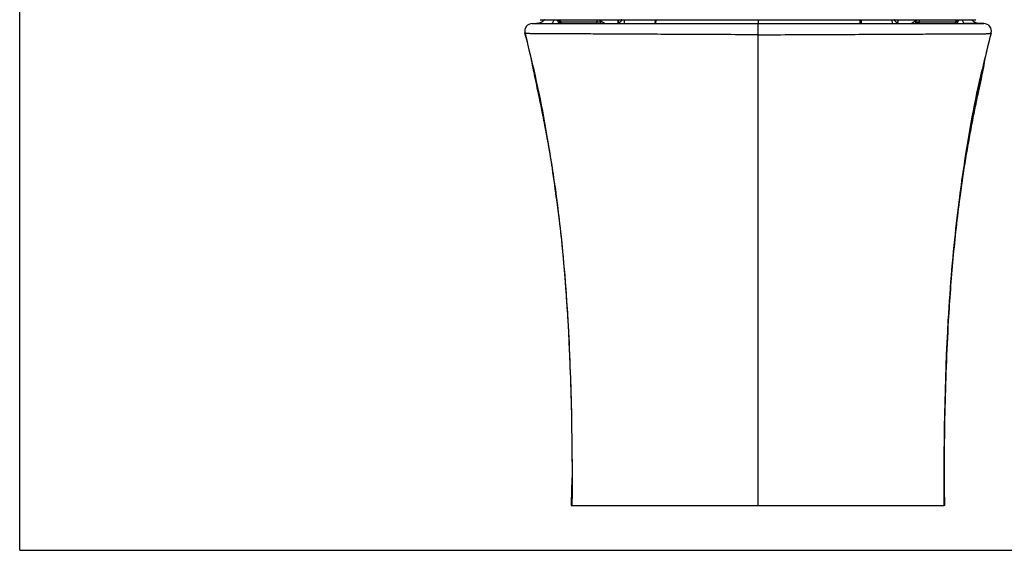
# Model space of a CAD drawing. Units: millimetres. Extents: x 0 to 1189, y 0 to 841.
# Drawn here: x 0 to 787, y 0 to 424 of the extents above; entities that cross this region are included whole.
import ezdxf

# ---------------------------------------------------------------- set-up
doc = ezdxf.new("R2010")
doc.units = ezdxf.units.MM
doc.header["$LTSCALE"] = 65.395
doc.layers.get('0').update_dxf_attribs({"linetype": 'CONTINUOUS'})
doc.layers.add('1191806_AF0_18', color=7, linetype='CONTINUOUS')
doc.layers.add('_SURFACE', color=7, linetype='CONTINUOUS')

msp = doc.modelspace()

# ---------------------------------------------------------------- linework, layer by layer
at = {"color": 7, "linetype": 'Continuous'}
for p, q in [((0, 0), (0, 841)), ((0, 0), (0, 841)), ((409.44, 420.87), (770.37, 420.87)), ((412.99, 420.87), (412.96, 420.87)), ((413.02, 420.87), (412.99, 420.87)), ((413.02, 420.87), (413.02, 420.87)), ((413.02, 420.87), (413.12, 420.87)), ((413.02, 420.87), (413.02, 420.87)), ((413.07, 420.87), (413.02, 420.87)), ((413.03, 420.87), (413.02, 420.87)), ((413.02, 420.87), (413.02, 420.87)), ((413.02, 420.87), (413.02, 420.87)), ((413.02, 420.87), (413.02, 420.87)), ((413.05, 420.87), (413.04, 420.87)), ((413.37, 420.88), (413.12, 420.87)), ((413.62, 420.9), (413.37, 420.88)), ((413.87, 420.93), (413.62, 420.9)), ((414.12, 420.96), (413.87, 420.93)), ((414.37, 421.01), (414.12, 420.96)), ((414.62, 421.06), (414.37, 421.01)), ((414.86, 421.12), (414.62, 421.06)), ((415.1, 421.18), (414.86, 421.12)), ((415.34, 421.26), (415.1, 421.18)), ((415.58, 421.34), (415.34, 421.26)), ((415.81, 421.43), (415.58, 421.34)), ((416.05, 421.52), (415.81, 421.43)), ((416.28, 421.63), (416.05, 421.52)), ((416.5, 421.74), (416.28, 421.63)), ((416.72, 421.86), (416.5, 421.74)), ((416.94, 421.98), (416.72, 421.86)), ((417.16, 422.11), (416.94, 421.98)), ((417.37, 422.25), (417.16, 422.11)), ((417.57, 422.39), (417.37, 422.25)), ((417.77, 422.54), (417.57, 422.39)), ((417.97, 422.7), (417.77, 422.54)), ((418.16, 422.86), (417.97, 422.7)), ((418.35, 423.03), (418.16, 422.86)), ((418.53, 423.21), (418.35, 423.03)), ((418.7, 423.39), (418.53, 423.21)), ((418.87, 423.57), (418.7, 423.39)), ((419.03, 423.77), (418.87, 423.57)), ((419.19, 423.96), (419.03, 423.77)), ((419.21, 423.99), (419.19, 423.96)), ((589.91, 35.87), (589.91, 420.87)), ((403.65, 413.32), (403.63, 413.36)), ((403.63, 413.36), (403.63, 413.36)), ((409.88, 385.77), (409.99, 385.25)), ((409.89, 385.72), (409.92, 385.59)), ((409.92, 385.56), (409.99, 385.25)), ((409.99, 385.25), (410.21, 384.14)), ((410, 385.2), (410.05, 384.94)), ((410.05, 384.94), (410.11, 384.64)), ((410.21, 384.14), (410.48, 382.82)), ((410.27, 383.82), (410.3, 383.83)), ((410.27, 383.82), (410.33, 383.83)), ((410.27, 383.82), (410.28, 383.79)), ((410.28, 383.79), (410.3, 383.68)), ((410.3, 383.83), (410.33, 383.83)), ((410.33, 383.83), (410.38, 383.83)), ((410.33, 383.83), (410.38, 383.83)), ((410.38, 383.83), (410.93, 383.87)), ((410.38, 383.83), (410.51, 383.84)), ((410.48, 382.82), (410.7, 381.73)), ((410.7, 381.73), (410.95, 380.56)), ((410.95, 380.56), (411.21, 379.3)), ((411.21, 379.3), (411.5, 377.96)), ((411.5, 377.96), (413.43, 368.88)), ((413.43, 368.88), (413.86, 366.89)), ((413.86, 366.89), (414.3, 364.78)), ((414.3, 364.78), (414.54, 363.68)), ((414.54, 363.68), (414.78, 362.55)), ((414.78, 362.55), (415.02, 361.38)), ((415.02, 361.38), (415.27, 360.18)), ((415.27, 360.18), (415.53, 358.94)), ((415.53, 358.94), (415.79, 357.67)), ((415.79, 357.67), (416.06, 356.36)), ((416.06, 356.36), (416.34, 355.02)), ((416.34, 355.02), (416.62, 353.64)), ((416.62, 353.64), (416.91, 352.23)), ((416.91, 352.23), (417.2, 350.78)), ((417.2, 350.78), (417.5, 349.3)), ((417.5, 349.3), (417.8, 347.79)), ((417.8, 347.79), (418.11, 346.24)), ((418.11, 346.24), (418.42, 344.65)), ((418.42, 344.65), (418.74, 343.04)), ((418.74, 343.04), (419.06, 341.39)), ((419.06, 341.39), (419.38, 339.7)), ((419.38, 339.7), (419.71, 337.99)), ((419.71, 337.99), (420.04, 336.23)), ((420.04, 336.23), (420.38, 334.44)), ((420.38, 334.44), (420.71, 332.62)), ((420.71, 332.62), (421.06, 330.76)), ((421.06, 330.76), (421.4, 328.86)), ((421.4, 328.86), (421.75, 326.93)), ((421.75, 326.93), (422.1, 324.95)), ((422.1, 324.95), (422.45, 322.94)), ((422.45, 322.94), (422.81, 320.89)), ((422.81, 320.89), (423.17, 318.8)), ((423.17, 318.8), (423.53, 316.66)), ((423.53, 316.66), (423.89, 314.48)), ((423.89, 314.48), (424.26, 312.26)), ((424.26, 312.26), (424.63, 310)), ((424.63, 310), (425, 307.69)), ((425, 307.69), (425.37, 305.34)), ((425.37, 305.34), (425.74, 302.93)), ((425.74, 302.93), (426.11, 300.48)), ((426.11, 300.48), (426.49, 297.99)), ((426.49, 297.99), (426.86, 295.44)), ((426.86, 295.44), (427.24, 292.84)), ((427.24, 292.84), (427.62, 290.19)), ((427.62, 290.19), (428, 287.48)), ((428, 287.48), (428.38, 284.73)), ((428.38, 284.73), (428.74, 282.03)), ((428.74, 282.07), (428.75, 282.03)), ((428.74, 282.03), (429.25, 278.13)), ((429.25, 278.13), (429.78, 274.03)), ((429.78, 274.03), (430.29, 269.87)), ((430.29, 269.87), (430.8, 265.64)), ((430.8, 265.64), (431.31, 261.34)), ((431.31, 261.34), (431.8, 256.97)), ((431.8, 256.97), (432.28, 252.54)), ((432.28, 252.54), (432.76, 248.03)), ((432.76, 248.03), (433.23, 243.46)), ((433.23, 243.46), (433.68, 238.82)), ((433.68, 238.82), (434.13, 234.12)), ((434.13, 234.12), (434.56, 229.34)), ((434.56, 229.34), (434.99, 224.51)), ((434.99, 224.51), (435.4, 219.6)), ((435.4, 219.6), (435.8, 214.64)), ((435.8, 214.64), (436.18, 209.6)), ((436.18, 209.6), (436.55, 204.51)), ((436.55, 204.51), (436.91, 199.34)), ((436.91, 199.34), (437.25, 194.12)), ((437.25, 194.12), (437.58, 188.83)), ((437.58, 188.83), (437.89, 183.59)), ((437.89, 183.59), (438.38, 174.76)), ((438.38, 174.76), (438.83, 165.68)), ((438.83, 165.68), (439.24, 156.48)), ((439.24, 156.48), (439.62, 147.14)), ((439.62, 147.14), (439.96, 137.67)), ((439.96, 137.67), (440.27, 128.07)), ((440.27, 128.07), (440.53, 118.34)), ((440.53, 118.34), (440.76, 108.48)), ((440.76, 108.48), (440.94, 98.5)), ((440.94, 98.5), (441.09, 88.38)), ((441.09, 88.38), (441.2, 78.13)), ((441.2, 78.13), (441.26, 67.76)), ((441.26, 67.76), (441.29, 57.26)), ((441.29, 57.26), (441.27, 46.63)), ((441.27, 46.63), (441.21, 35.87)), ((440.59, 35.87), (738.61, 35.87)), ((441.21, 35.87), (441.21, 35.93)), ((739.23, 35.87), (738.61, 35.87)), ((0, 0), (1189, 0)), ((0, 0), (1189, 0))]:
    msp.add_line(p, q, dxfattribs=at)
for centre, radius, start, end in [((409.44, 414.87), 6, 90, 194.55083), ((409.45, 414.87), 6, 90.00021, 194.8898), ((-447.48, 187.29), 880.64, 12.89805, 14.87244), ((726.83, 448.26), 323.05, 191.35843, 191.50645), ((466.13, 35.57), 24.92, 178.8633, 179.01422)]:
    msp.add_arc(centre, radius, start, end, dxfattribs=at)
for points, knots in [([(424.63, 420.87), (424.74, 420.87), (424.96, 420.9), (425.28, 421.07), (425.59, 421.34), (426, 421.86), (426.45, 422.75), (426.71, 423.55), (426.83, 423.99)], [0, 0, 0, 0, 0.079439, 0.165936, 0.264748, 0.378928, 0.657183, 1, 1, 1, 1]), ([(589.91, 412), (580.32, 412), (561.65, 412.05), (534.78, 412.17), (510.35, 412.3), (488.92, 412.42), (470.58, 412.52), (455.02, 412.57), (441.92, 412.58), (431.09, 412.58), (422.52, 412.58), (416.09, 412.61), (411.48, 412.67), (408.59, 412.76), (406.88, 412.86), (405.97, 412.93), (405.25, 413), (404.69, 413.07), (404.26, 413.14), (403.96, 413.2), (403.77, 413.25), (403.68, 413.3), (403.65, 413.32)], [0, 0, 0, 0, 0.154459, 0.300617, 0.432711, 0.547783, 0.645605, 0.728156, 0.798225, 0.856641, 0.902526, 0.936208, 0.960161, 0.976738, 0.982805, 0.987659, 0.991502, 0.994509, 0.996773, 0.998375, 0.99941, 1, 1, 1, 1]), ([(589.91, 412), (599.5, 412), (618.17, 412.05), (645.04, 412.17), (669.47, 412.3), (690.89, 412.42), (709.24, 412.52), (724.79, 412.57), (737.9, 412.58), (748.73, 412.58), (757.3, 412.58), (763.73, 412.61), (768.34, 412.67), (771.23, 412.76), (772.93, 412.86), (773.85, 412.93), (774.57, 413), (775.13, 413.07), (775.55, 413.14), (775.85, 413.2), (776.05, 413.25), (776.14, 413.3), (776.17, 413.32)], [0, 0, 0, 0, 0.154459, 0.300617, 0.432711, 0.547783, 0.645605, 0.728156, 0.798225, 0.856641, 0.902526, 0.936208, 0.960161, 0.976738, 0.982805, 0.987659, 0.991502, 0.994509, 0.996773, 0.998375, 0.99941, 1, 1, 1, 1]), ([(410.3, 383.68), (410.77, 381.38), (411.94, 375.87), (413.96, 366.45), (416.38, 354.91), (419.01, 341.83), (421.65, 327.69), (425.09, 307.69), (427.36, 292.39), (428.74, 282.07)], [0, 0, 0, 0, 0.068235, 0.163513, 0.279845, 0.41064, 0.55101, 0.697518, 1, 1, 1, 1]), ([(428.74, 282.07), (427.62, 290.91), (422.92, 325.04), (416.64, 358.97), (410.93, 383.87)], [0, 0, 0, 0, 0.258664, 1, 1, 1, 1]), ([(428.75, 282.03), (430.92, 265.73), (434.56, 232.96), (436.96, 200.07), (437.9, 183.58)], [0, 0, 0, 0, 0.498842, 1, 1, 1, 1]), ([(437.9, 183.58), (437.9, 183.58), (437.9, 183.58), (437.89, 183.58), (437.89, 183.59)], [0, 0, 0, 0, 0.387193, 1, 1, 1, 1]), ([(437.9, 183.58), (438.61, 171.29), (439.76, 146.69), (440.83, 109.78), (441.33, 72.86), (441.3, 48.25), (441.21, 35.95)], [0, 0, 0, 0, 0.250087, 0.500123, 0.750096, 1, 1, 1, 1]), ([(441.21, 35.87), (441.21, 35.87), (441.21, 35.92), (441.21, 35.96), (441.21, 36)], [0, 0, 0, 0, 0.223909, 1, 1, 1, 1])]:
    msp.add_open_spline(points, degree=3, knots=knots, dxfattribs=at)
msp.add_open_spline([(428.74, 282.07), (428.74, 282.06), (428.74, 282.04), (428.74, 282.03)], degree=3, dxfattribs=at)
at = {"layer": '1191806_AF0_18', "color": 7, "linetype": 'Continuous'}
for p, q in [((415.88, 424), (415.98, 423.99)), ((415.98, 423.99), (763.84, 423.99)), ((428.65, 423.99), (428.7, 423.97)), ((428.7, 423.97), (428.78, 423.93)), ((428.78, 423.93), (428.87, 423.89)), ((428.87, 423.89), (428.95, 423.84)), ((428.95, 423.84), (429.04, 423.79)), ((429.04, 423.79), (429.13, 423.73)), ((429.13, 423.73), (429.21, 423.67)), ((429.21, 423.67), (429.3, 423.61)), ((429.3, 423.61), (429.38, 423.54)), ((429.38, 423.54), (429.46, 423.47)), ((429.46, 423.47), (429.54, 423.39)), ((429.54, 423.39), (429.62, 423.31)), ((429.62, 423.31), (429.7, 423.22)), ((429.7, 423.22), (429.77, 423.14)), ((429.77, 423.14), (429.85, 423.04)), ((429.85, 423.04), (429.92, 422.94)), ((429.92, 422.94), (429.98, 422.84)), ((429.98, 422.84), (430.05, 422.73)), ((430.05, 422.73), (430.11, 422.62)), ((430.11, 422.62), (430.16, 422.5)), ((430.16, 422.5), (430.22, 422.38)), ((430.22, 422.38), (430.26, 422.26)), ((430.26, 422.26), (430.3, 422.13)), ((430.3, 422.13), (430.34, 422)), ((430.84, 422.29), (464.52, 422.29)), ((431.8, 420.87), (443.61, 420.87)), ((431.92, 423.99), (431.97, 422.29)), ((447.38, 420.87), (463.02, 420.87)), ((461.12, 423.99), (461.11, 422.29)), ((462.71, 423.99), (462.91, 423.87)), ((462.91, 423.87), (463.66, 423.41)), ((463.66, 423.41), (464.43, 422.93)), ((464.43, 422.93), (465.22, 422.42)), ((464.52, 422.29), (464.55, 422.85)), ((465.22, 422.42), (466.02, 421.9)), ((466.02, 421.9), (466.83, 421.36)), ((466.83, 421.36), (467.56, 420.87)), ((477.49, 423.99), (477.51, 423.97)), ((477.51, 423.97), (477.56, 423.92)), ((477.56, 423.92), (477.61, 423.86)), ((477.61, 423.86), (477.65, 423.8)), ((477.65, 423.8), (477.69, 423.75)), ((477.69, 423.75), (477.73, 423.69)), ((477.73, 423.69), (477.76, 423.63)), ((477.76, 423.63), (477.8, 423.58)), ((477.8, 423.58), (477.83, 423.52)), ((477.83, 423.52), (477.86, 423.47)), ((477.86, 423.47), (477.89, 423.41)), ((477.89, 423.41), (477.91, 423.36)), ((477.91, 423.36), (477.93, 423.31)), ((477.93, 423.31), (477.95, 423.26)), ((477.95, 423.26), (477.97, 423.21)), ((477.97, 423.21), (477.99, 423.16)), ((477.99, 423.16), (478.01, 423.11)), ((478.01, 423.11), (478.02, 423.07)), ((478.02, 423.07), (478.03, 423.02)), ((478.03, 423.02), (478.04, 422.98)), ((478.04, 422.98), (478.05, 422.94)), ((478.05, 422.94), (478.06, 422.9)), ((478.06, 422.9), (478.06, 422.87)), ((478.06, 422.87), (478.07, 422.84)), ((478.07, 422.84), (478.07, 422.81)), ((478.07, 422.81), (478.08, 422.79)), ((478.08, 422.79), (478.08, 422.77)), ((478.08, 422.77), (478.08, 422.75)), ((478.08, 422.75), (478.08, 422.74)), ((478.08, 422.74), (478.08, 422.74)), ((478.08, 422.74), (478.08, 422.73)), ((478.18, 420.87), (478.08, 422.73)), ((482.92, 423.99), (482.87, 420.87)), ((507.63, 423.99), (507.5, 420.87)), ((508.24, 420.87), (508.4, 423.99)), ((589.91, 424.24), (589.91, 423.99)), ((589.91, 423.99), (589.91, 420.87)), ((671.58, 420.87), (671.42, 423.99)), ((672.18, 423.99), (672.31, 420.87)), ((696.9, 423.99), (696.95, 420.87)), ((701.64, 420.87), (701.74, 422.73)), ((701.74, 422.81), (701.75, 422.84)), ((701.74, 422.79), (701.74, 422.81)), ((701.74, 422.77), (701.74, 422.79)), ((701.74, 422.75), (701.74, 422.77)), ((701.74, 422.74), (701.74, 422.75)), ((701.74, 422.73), (701.74, 422.74)), ((701.75, 422.87), (701.76, 422.9)), ((701.75, 422.84), (701.75, 422.87)), ((701.76, 422.9), (701.77, 422.94)), ((701.77, 422.98), (701.78, 423.02)), ((701.77, 422.94), (701.77, 422.98)), ((701.78, 423.02), (701.8, 423.06)), ((701.8, 423.06), (701.81, 423.1)), ((701.81, 423.1), (701.82, 423.15)), ((701.82, 423.15), (701.84, 423.2)), ((701.84, 423.2), (701.86, 423.24)), ((701.86, 423.24), (701.88, 423.29)), ((701.88, 423.29), (701.9, 423.34)), ((701.9, 423.34), (701.92, 423.4)), ((701.92, 423.4), (701.95, 423.45)), ((701.95, 423.45), (701.98, 423.5)), ((701.98, 423.5), (702.01, 423.56)), ((702.01, 423.56), (702.04, 423.61)), ((702.04, 423.61), (702.07, 423.67)), ((702.07, 423.67), (702.11, 423.72)), ((702.11, 423.72), (702.15, 423.78)), ((702.15, 423.78), (702.19, 423.83)), ((702.19, 423.83), (702.23, 423.89)), ((702.23, 423.89), (702.28, 423.94)), ((702.28, 423.94), (702.33, 423.99)), ((712.26, 420.87), (713.07, 421.42)), ((712.26, 420.87), (712.26, 420.87)), ((713.07, 421.42), (713.88, 421.95)), ((713.88, 421.95), (714.69, 422.48)), ((714.69, 422.48), (715.48, 422.99)), ((715.3, 422.29), (715.27, 422.85)), ((715.3, 422.29), (748.98, 422.29)), ((715.48, 422.99), (716.25, 423.47)), ((716.25, 423.47), (717, 423.93)), ((718.77, 420.87), (716.81, 420.87)), ((717, 423.93), (717.1, 423.99)), ((718.7, 423.99), (718.7, 422.29)), ((736.21, 420.87), (748.02, 420.87)), ((747.9, 423.99), (747.85, 422.29)), ((749.48, 422), (749.52, 422.14)), ((749.52, 422.14), (749.56, 422.27)), ((749.56, 422.27), (749.61, 422.39)), ((749.61, 422.39), (749.66, 422.51)), ((749.66, 422.51), (749.72, 422.63)), ((749.72, 422.63), (749.78, 422.74)), ((749.78, 422.74), (749.84, 422.85)), ((749.84, 422.85), (749.91, 422.95)), ((749.91, 422.95), (749.98, 423.05)), ((749.98, 423.05), (750.05, 423.14)), ((750.05, 423.14), (750.13, 423.23)), ((750.13, 423.23), (750.2, 423.32)), ((750.2, 423.32), (750.28, 423.4)), ((750.28, 423.4), (750.36, 423.47)), ((750.36, 423.47), (750.45, 423.55)), ((750.45, 423.55), (750.53, 423.61)), ((750.53, 423.61), (750.61, 423.68)), ((750.61, 423.68), (750.7, 423.74)), ((750.7, 423.74), (750.79, 423.79)), ((750.79, 423.79), (750.87, 423.84)), ((750.87, 423.84), (750.96, 423.89)), ((750.96, 423.89), (751.04, 423.94)), ((751.04, 423.94), (751.13, 423.98)), ((751.13, 423.98), (751.17, 423.99)), ((763.84, 423.99), (763.94, 424))]:
    msp.add_line(p, q, dxfattribs=at)
for centre, radius, start, end in [((431.79, 422.37), 1.5, 194.16414, 270), ((450.21, 416.45), 20.19, 158.07405, 161.47029), ((463.02, 422.37), 1.5, 270, 356.99951), ((482.26, 422.95), 4.18, 182.99655, 183.4535), ((470.99, 410.14), 16.9, 54.03369, 55.06386), ((515.42, 410.89), 36.84, 159.16597, 159.45991), ((664.4, 410.89), 36.85, 20.53929, 20.83336), ((708.84, 410.12), 16.92, 124.92174, 125.955), ((716.79, 422.37), 1.5, 183.00049, 270), ((748.02, 422.37), 1.5, 270, 345.8356), ((729.65, 416.47), 20.14, 18.52928, 21.93317)]:
    msp.add_arc(centre, radius, start, end, dxfattribs=at)
for points, knots in [([(429.57, 423.99), (429.73, 423.87), (430.27, 423.4), (430.67, 422.77), (430.84, 422.29)], [0, 0, 0, 0, 0.280526, 1, 1, 1, 1]), ([(430.02, 423.99), (430.13, 423.91), (430.53, 423.58), (430.87, 423.19), (431.07, 422.87)], [0, 0, 0, 0, 0.26225, 1, 1, 1, 1]), ([(430.84, 422.29), (430.77, 422.24), (430.67, 422.18), (430.54, 422.11), (430.47, 422.08), (430.41, 422.05), (430.37, 422.03), (430.35, 422.01), (430.34, 422), (430.34, 422)], [0, 0, 0, 0, 0.438145, 0.607479, 0.74551, 0.852942, 0.930276, 0.978234, 1, 1, 1, 1]), ([(431.07, 422.87), (431.05, 422.82), (430.98, 422.62), (430.91, 422.43), (430.84, 422.29)], [0, 0, 0, 0, 0.261109, 1, 1, 1, 1]), ([(432.76, 420.87), (432.71, 420.87), (432.61, 420.89), (432.43, 420.99), (432.25, 421.19), (432.04, 421.63), (431.97, 422.02), (431.97, 422.29)], [0, 0, 0, 0, 0.086974, 0.181126, 0.345295, 0.541069, 1, 1, 1, 1]), ([(461.04, 420.87), (461.05, 420.87), (461.05, 420.88), (461.06, 420.9), (461.07, 420.93), (461.07, 421), (461.08, 421.12), (461.09, 421.29), (461.1, 421.5), (461.11, 421.74), (461.11, 422.01), (461.11, 422.19), (461.11, 422.29)], [0, 0, 0, 0, 0.00665, 0.021527, 0.045392, 0.078193, 0.169558, 0.292553, 0.442831, 0.615037, 0.802996, 1, 1, 1, 1]), ([(478.08, 422.69), (478.09, 422.61), (478.1, 422.45), (478.15, 422.24), (478.23, 422.06), (478.34, 421.93), (478.5, 421.86), (478.69, 421.83), (478.91, 421.85), (479.15, 421.9), (479.4, 422), (479.67, 422.15), (479.93, 422.34), (480.27, 422.66), (480.63, 423.14), (480.83, 423.59), (480.92, 423.82)], [0, 0, 0, 0, 0.058695, 0.108957, 0.151468, 0.189363, 0.227528, 0.270168, 0.319472, 0.376089, 0.439807, 0.5099, 0.585238, 0.664547, 0.830027, 1, 1, 1, 1]), ([(698.9, 423.82), (698.99, 423.58), (699.19, 423.14), (699.62, 422.56), (700.13, 422.13), (700.59, 421.92), (700.93, 421.84), (701.14, 421.83), (701.33, 421.86), (701.49, 421.94), (701.6, 422.08), (701.68, 422.26), (701.72, 422.48), (701.73, 422.64), (701.74, 422.73)], [0, 0, 0, 0, 0.170053, 0.335578, 0.489712, 0.62264, 0.678833, 0.727665, 0.769881, 0.807854, 0.846011, 0.889232, 0.940525, 1, 1, 1, 1]), ([(718.77, 420.87), (718.77, 420.87), (718.76, 420.88), (718.76, 420.9), (718.75, 420.93), (718.74, 421), (718.73, 421.12), (718.72, 421.29), (718.72, 421.5), (718.71, 421.74), (718.7, 422.01), (718.7, 422.19), (718.7, 422.29)], [0, 0, 0, 0, 0.006654, 0.021537, 0.045406, 0.078212, 0.169581, 0.292577, 0.442852, 0.615053, 0.803005, 1, 1, 1, 1]), ([(747.05, 420.87), (747.11, 420.87), (747.21, 420.89), (747.39, 420.99), (747.57, 421.19), (747.78, 421.63), (747.85, 422.02), (747.85, 422.29)], [0, 0, 0, 0, 0.086974, 0.181125, 0.345291, 0.541064, 1, 1, 1, 1]), ([(748.75, 422.87), (748.81, 422.97), (749.11, 423.39), (749.48, 423.76), (749.79, 423.99)], [0, 0, 0, 0, 0.236158, 1, 1, 1, 1]), ([(748.75, 422.87), (748.76, 422.82), (748.83, 422.62), (748.91, 422.43), (748.98, 422.29)], [0, 0, 0, 0, 0.261103, 1, 1, 1, 1]), ([(748.98, 422.29), (749.03, 422.43), (749.31, 423.09), (749.8, 423.65), (750.24, 423.99)], [0, 0, 0, 0, 0.217035, 1, 1, 1, 1]), ([(749.48, 422), (749.48, 422), (749.47, 422.01), (749.44, 422.03), (749.4, 422.05), (749.35, 422.08), (749.28, 422.11), (749.15, 422.18), (749.05, 422.24), (748.98, 422.29)], [0, 0, 0, 0, 0.021756, 0.069679, 0.146986, 0.254398, 0.39234, 0.561668, 1, 1, 1, 1])]:
    msp.add_open_spline(points, degree=3, knots=knots, dxfattribs=at)
at = {"layer": '_SURFACE', "color": 7, "linetype": 'Continuous'}
for p, q in [((770.38, 420.87), (755.18, 420.87)), ((760.62, 423.97), (760.6, 423.99)), ((760.78, 423.77), (760.62, 423.97)), ((760.94, 423.58), (760.78, 423.77)), ((761.11, 423.39), (760.94, 423.58)), ((761.29, 423.21), (761.11, 423.39)), ((761.47, 423.04), (761.29, 423.21)), ((761.65, 422.87), (761.47, 423.04)), ((761.85, 422.7), (761.65, 422.87)), ((762.04, 422.55), (761.85, 422.7)), ((762.24, 422.4), (762.04, 422.55)), ((762.45, 422.25), (762.24, 422.4)), ((762.66, 422.11), (762.45, 422.25)), ((762.87, 421.98), (762.66, 422.11)), ((763.09, 421.86), (762.87, 421.98)), ((763.31, 421.74), (763.09, 421.86)), ((763.54, 421.63), (763.31, 421.74)), ((763.77, 421.52), (763.54, 421.63)), ((764, 421.43), (763.77, 421.52)), ((764.24, 421.34), (764, 421.43)), ((764.47, 421.26), (764.24, 421.34)), ((764.71, 421.18), (764.47, 421.26)), ((764.96, 421.12), (764.71, 421.18)), ((765.2, 421.06), (764.96, 421.12)), ((765.45, 421.01), (765.2, 421.06)), ((765.7, 420.96), (765.45, 421.01)), ((765.94, 420.93), (765.7, 420.96)), ((766.19, 420.9), (765.94, 420.93)), ((766.44, 420.88), (766.19, 420.9)), ((766.7, 420.87), (766.44, 420.88)), ((766.86, 420.87), (766.7, 420.87)), ((766.75, 420.87), (766.8, 420.87)), ((766.8, 420.87), (766.75, 420.87)), ((766.76, 420.87), (766.78, 420.87)), ((766.79, 420.87), (766.8, 420.87)), ((766.79, 420.87), (766.79, 420.87)), ((766.8, 420.87), (766.8, 420.87)), ((766.8, 420.87), (766.8, 420.87)), ((766.8, 420.87), (766.8, 420.87)), ((403.63, 413.36), (403.76, 412.86)), ((403.76, 412.86), (404.28, 410.82)), ((404.28, 410.82), (404.8, 408.76)), ((775.02, 408.76), (775.54, 410.82)), ((775.54, 410.82), (776.06, 412.86)), ((776.06, 412.86), (776.19, 413.36)), ((776.17, 413.32), (776.19, 413.36)), ((404.8, 408.76), (405.31, 406.65)), ((405.31, 406.65), (405.83, 404.5)), ((405.83, 404.5), (406.33, 402.35)), ((406.33, 402.35), (406.83, 400.2)), ((772.99, 400.2), (773.48, 402.35)), ((773.48, 402.35), (773.99, 404.5)), ((773.99, 404.5), (774.51, 406.65)), ((774.51, 406.65), (775.02, 408.76)), ((406.83, 400.2), (407.31, 398.04)), ((407.31, 398.04), (407.79, 395.91)), ((407.79, 395.91), (408.24, 393.8)), ((408.24, 393.8), (408.68, 391.71)), ((771.14, 391.71), (771.58, 393.8)), ((771.58, 393.8), (772.03, 395.91)), ((772.03, 395.91), (772.5, 398.04)), ((772.5, 398.04), (772.99, 400.2)), ((408.68, 391.71), (409.11, 389.65)), ((409.11, 389.65), (409.52, 387.63)), ((409.52, 387.63), (409.89, 385.75)), ((770.3, 387.63), (769.82, 385.19)), ((769.92, 385.72), (769.9, 385.58)), ((770.3, 387.63), (770.71, 389.65)), ((770.71, 389.65), (771.14, 391.71)), ((768.02, 376.53), (768.47, 378.64)), ((768.47, 378.64), (768.74, 379.94)), ((768.74, 379.94), (768.99, 381.16)), ((769.44, 383.83), (768.88, 383.87)), ((768.99, 381.16), (769.23, 382.29)), ((769.23, 382.29), (769.45, 383.34)), ((769.44, 383.83), (769.38, 383.84)), ((769.49, 383.83), (769.44, 383.83)), ((769.49, 383.83), (769.44, 383.83)), ((769.45, 383.34), (769.61, 384.13)), ((769.52, 383.83), (769.49, 383.83)), ((769.55, 383.82), (769.49, 383.83)), ((769.55, 383.82), (769.52, 383.83)), ((769.61, 384.13), (769.83, 385.25)), ((769.77, 384.94), (769.71, 384.64)), ((769.82, 385.19), (769.77, 384.94)), ((766.18, 367.9), (766.59, 369.84)), ((766.59, 369.84), (767.34, 373.38)), ((767.34, 373.38), (768.02, 376.53)), ((764.8, 361.38), (765.04, 362.55)), ((765.04, 362.55), (765.28, 363.68)), ((765.28, 363.68), (765.74, 365.85)), ((765.74, 365.85), (766.18, 367.9)), ((763.2, 353.64), (763.48, 355.02)), ((763.48, 355.02), (763.76, 356.36)), ((763.76, 356.36), (764.03, 357.67)), ((764.03, 357.67), (764.29, 358.94)), ((764.29, 358.94), (764.55, 360.18)), ((764.55, 360.18), (764.8, 361.38)), ((761.4, 344.65), (761.71, 346.24)), ((761.71, 346.24), (762.02, 347.79)), ((762.02, 347.79), (762.32, 349.3)), ((762.32, 349.3), (762.62, 350.78)), ((762.62, 350.78), (762.91, 352.23)), ((762.91, 352.23), (763.2, 353.64)), ((760.11, 337.99), (760.44, 339.7)), ((760.44, 339.7), (760.76, 341.39)), ((760.76, 341.39), (761.08, 343.04)), ((761.08, 343.04), (761.4, 344.65)), ((758.42, 328.86), (758.76, 330.76)), ((758.76, 330.76), (759.1, 332.62)), ((759.1, 332.62), (759.44, 334.44)), ((759.44, 334.44), (759.78, 336.23)), ((759.78, 336.23), (760.11, 337.99)), ((757.01, 320.89), (757.36, 322.94)), ((757.36, 322.94), (757.72, 324.95)), ((757.72, 324.95), (758.07, 326.93)), ((758.07, 326.93), (758.42, 328.86)), ((755.93, 314.48), (756.29, 316.66)), ((756.29, 316.66), (756.65, 318.8)), ((756.65, 318.8), (757.01, 320.89)), ((754.45, 305.34), (754.82, 307.69)), ((754.82, 307.69), (755.19, 310)), ((755.19, 310), (755.56, 312.26)), ((755.56, 312.26), (755.93, 314.48)), ((753.33, 297.99), (753.71, 300.48)), ((753.71, 300.48), (754.08, 302.93)), ((754.08, 302.93), (754.45, 305.34)), ((752.2, 290.19), (752.58, 292.84)), ((752.58, 292.84), (752.95, 295.44)), ((752.95, 295.44), (753.33, 297.99)), ((751.08, 282.07), (751.44, 284.73)), ((751.44, 284.73), (751.82, 287.48)), ((751.82, 287.48), (752.2, 290.19)), ((750.04, 274.03), (750.57, 278.13)), ((750.57, 278.13), (751.08, 282.07)), ((751.08, 282.07), (751.07, 282.03)), ((749.02, 265.64), (749.52, 269.87)), ((749.52, 269.87), (750.04, 274.03)), ((748.02, 256.97), (748.51, 261.34)), ((748.51, 261.34), (749.02, 265.64)), ((747.06, 248.03), (747.53, 252.54)), ((747.53, 252.54), (748.02, 256.97)), ((746.59, 243.46), (747.06, 248.03)), ((745.69, 234.12), (746.13, 238.82)), ((746.13, 238.82), (746.59, 243.46)), ((744.83, 224.51), (745.25, 229.34)), ((745.25, 229.34), (745.69, 234.12)), ((744.42, 219.6), (744.83, 224.51)), ((743.64, 209.6), (744.02, 214.64)), ((744.02, 214.64), (744.42, 219.6)), ((743.27, 204.51), (743.64, 209.6)), ((742.56, 194.12), (742.91, 199.34)), ((742.91, 199.34), (743.27, 204.51)), ((741.92, 183.59), (742.23, 188.83)), ((742.23, 188.83), (742.56, 194.12)), ((741.44, 174.76), (741.92, 183.59)), ((740.99, 165.68), (741.44, 174.76)), ((740.57, 156.48), (740.99, 165.68)), ((740.19, 147.14), (740.57, 156.48)), ((739.85, 137.67), (740.19, 147.14)), ((739.55, 128.07), (739.85, 137.67)), ((739.29, 118.34), (739.55, 128.07)), ((739.06, 108.48), (739.29, 118.34)), ((738.88, 98.5), (739.06, 108.48)), ((738.73, 88.38), (738.88, 98.5)), ((738.62, 78.13), (738.73, 88.38)), ((738.55, 67.76), (738.62, 78.13)), ((738.53, 57.26), (738.55, 67.76)), ((441.28, 60.86), (440.97, 49.56)), ((738.55, 46.63), (738.53, 57.26)), ((738.85, 49.56), (738.54, 60.86)), ((440.97, 49.56), (440.59, 35.87)), ((739.23, 35.87), (738.85, 49.56)), ((738.61, 35.87), (738.55, 46.63)), ((738.61, 35.87), (738.61, 35.93)), ((738.61, 35.87), (738.61, 35.87))]:
    msp.add_line(p, q, dxfattribs=at)
for centre, radius, start, end in [((770.37, 414.87), 6, 345.1102, 89.99979), ((770.38, 414.87), 6, 345.44917, 90), ((1627.3, 187.29), 880.64, 165.12756, 167.10195), ((452.86, 448.29), 323.18, 348.49357, 348.64117), ((713.69, 35.57), 24.92, 0.98578, 1.1367)]:
    msp.add_arc(centre, radius, start, end, dxfattribs=at)
for points, knots in [([(755.18, 420.87), (755.08, 420.87), (754.85, 420.9), (754.53, 421.07), (754.23, 421.34), (753.81, 421.86), (753.36, 422.75), (753.11, 423.55), (752.99, 423.99)], [0, 0, 0, 0, 0.079439, 0.165936, 0.264748, 0.378928, 0.657183, 1, 1, 1, 1]), ([(751.08, 282.07), (752.2, 290.91), (756.9, 325.04), (763.18, 358.97), (768.88, 383.87)], [0, 0, 0, 0, 0.258664, 1, 1, 1, 1]), ([(769.52, 383.68), (769.05, 381.38), (767.88, 375.87), (765.86, 366.45), (763.43, 354.91), (760.81, 341.83), (758.17, 327.69), (754.72, 307.69), (752.46, 292.39), (751.08, 282.07)], [0, 0, 0, 0, 0.068235, 0.163513, 0.279845, 0.41064, 0.55101, 0.697518, 1, 1, 1, 1]), ([(751.07, 282.03), (748.9, 265.73), (745.26, 232.96), (742.86, 200.07), (741.91, 183.58)], [0, 0, 0, 0, 0.498842, 1, 1, 1, 1]), ([(741.91, 183.58), (741.21, 171.29), (740.06, 146.69), (738.99, 109.78), (738.49, 72.86), (738.51, 48.25), (738.61, 35.95)], [0, 0, 0, 0, 0.250087, 0.500123, 0.750096, 1, 1, 1, 1]), ([(741.91, 183.58), (741.92, 183.58), (741.92, 183.58), (741.92, 183.58), (741.92, 183.59)], [0, 0, 0, 0, 0.387193, 1, 1, 1, 1]), ([(738.61, 35.87), (738.61, 35.87), (738.61, 35.92), (738.61, 35.96), (738.61, 36)], [0, 0, 0, 0, 0.223909, 1, 1, 1, 1])]:
    msp.add_open_spline(points, degree=3, knots=knots, dxfattribs=at)
msp.add_open_spline([(751.08, 282.07), (751.08, 282.06), (751.08, 282.04), (751.08, 282.03)], degree=3, dxfattribs=at)

doc.saveas('drawing.dxf')
